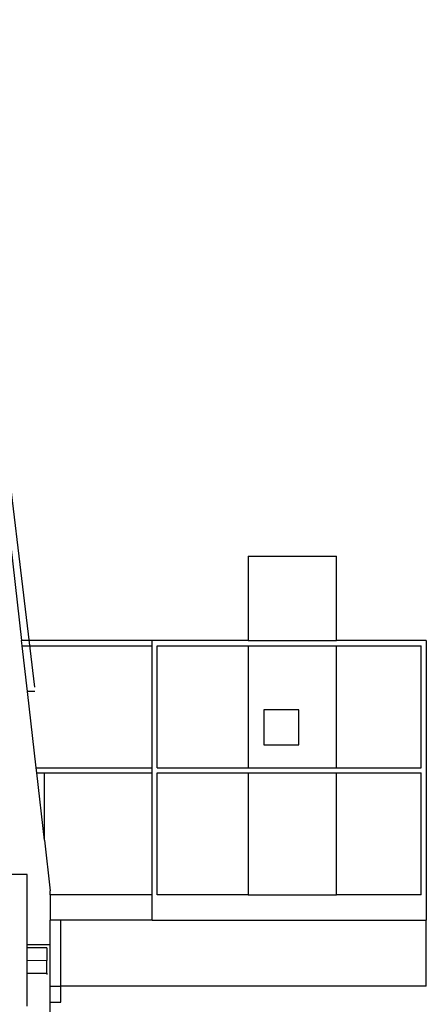
# Model space of a CAD drawing. Units: inches. Extents: x 1018 to 4686, y -2703 to 1031.
# Drawn here: x 4558 to 4621, y 126 to 279 of the extents above; entities that cross this region are included whole.
import ezdxf

# ---------------------------------------------------------------- set-up
doc = ezdxf.new("R2010")
doc.units = ezdxf.units.IN
doc.header["$MEASUREMENT"] = 0
doc.layers.add('Edges', color=7, linetype='Continuous')

# ---------------------------------------------------------------- blocks, each defined once
blk = doc.blocks.new('hammerhead crane rs')
at = {"layer": 'Edges'}
for p, q in [((11.4, 1482.18), (31.34, 1307.98)), ((33.37, 1300.8), (11.4, 1482.18)), ((66.42, 1321.05), (80.15, 1321.05)), ((66.42, 1321.05), (66.42, 1307.98)), ((80.15, 1307.98), (80.15, 1321.05)), ((51.56, 1307.98), (31.34, 1307.98)), ((31.43, 1307.19), (31.34, 1307.98)), ((31.43, 1307.19), (51.56, 1307.19)), ((32.23, 1300.13), (31.43, 1307.19)), ((66.42, 1307.98), (51.56, 1307.98)), ((51.56, 1307.19), (51.56, 1307.98)), ((51.56, 1288.29), (51.56, 1307.19)), ((52.35, 1288.29), (52.35, 1307.19)), ((52.35, 1307.19), (66.42, 1307.19)), ((66.42, 1307.98), (80.15, 1307.98)), ((66.42, 1307.19), (66.42, 1288.29)), ((66.42, 1307.19), (80.15, 1307.19)), ((94.04, 1307.98), (80.15, 1307.98)), ((80.15, 1288.29), (80.15, 1307.19)), ((80.15, 1307.19), (93.26, 1307.19)), ((93.26, 1288.29), (93.26, 1307.19)), ((94.04, 1307.98), (94.04, 1264.67)), ((33.37, 1300.13), (32.23, 1300.13)), ((33.59, 1288.29), (32.23, 1300.13)), ((74.29, 1297.29), (68.86, 1297.29)), ((68.86, 1297.29), (68.86, 1291.85)), ((74.29, 1291.85), (74.29, 1297.29)), ((68.86, 1291.85), (74.29, 1291.85)), ((33.59, 1288.29), (51.56, 1288.29)), ((33.68, 1287.51), (33.59, 1288.29)), ((33.68, 1287.51), (51.56, 1287.51)), ((34.87, 1277.1), (33.68, 1287.51)), ((34.87, 1277.1), (34.87, 1287.39)), ((51.56, 1287.51), (51.56, 1288.29)), ((51.56, 1268.61), (51.56, 1287.51)), ((52.35, 1288.29), (66.42, 1288.29)), ((52.35, 1268.61), (52.35, 1287.51)), ((52.35, 1287.51), (66.42, 1287.51)), ((66.42, 1288.29), (80.15, 1288.29)), ((66.42, 1287.51), (66.42, 1268.61)), ((66.42, 1287.51), (80.15, 1287.51)), ((80.15, 1288.29), (93.26, 1288.29)), ((80.15, 1268.61), (80.15, 1287.51)), ((80.15, 1287.51), (93.26, 1287.51)), ((93.26, 1268.61), (93.26, 1287.51)), ((34.87, 1277.1), (35.77, 1269.22)), ((32.18, 1271.74), (29.23, 1271.74)), ((32.18, 1260.88), (32.18, 1271.74)), ((35.77, 1268.61), (35.77, 1269.22)), ((51.56, 1268.61), (35.77, 1268.61)), ((35.77, 1268.61), (35.77, 1264.67)), ((51.56, 1264.67), (51.56, 1268.61)), ((66.42, 1268.61), (52.35, 1268.61)), ((66.42, 1268.61), (80.15, 1268.61)), ((93.26, 1268.61), (80.15, 1268.61)), ((37.39, 1264.67), (35.77, 1264.67)), ((35.77, 1260.88), (35.77, 1264.67)), ((37.39, 1254.48), (37.39, 1264.67)), ((51.56, 1264.67), (37.39, 1264.67)), ((51.56, 1264.67), (37.39, 1264.67)), ((51.56, 1264.67), (94.04, 1264.67)), ((94.04, 1254.48), (94.04, 1264.67)), ((35.77, 1260.88), (32.18, 1260.88)), ((32.18, 1260.41), (32.18, 1260.88)), ((35.26, 1260.41), (32.18, 1260.41)), ((32.18, 1258.51), (32.18, 1260.41)), ((35.26, 1260.41), (35.26, 1258.44)), ((35.77, 1254.48), (35.77, 1260.88)), ((32.18, 1258.51), (35.26, 1258.44)), ((32.18, 1256.47), (32.18, 1258.51)), ((35.26, 1256.47), (35.26, 1258.44)), ((32.18, 1256.47), (35.26, 1256.47)), ((32.18, 1251.35), (32.18, 1256.47)), ((35.26, 1256.47), (35.26, 1256.29)), ((35.77, 1254.48), (37.39, 1254.48)), ((35.77, 1251.96), (35.77, 1254.48)), ((37.39, 1251.96), (37.39, 1254.48)), ((94.04, 1254.48), (37.39, 1254.48)), ((35.77, 1251.96), (37.39, 1251.96)), ((35.77, 1241.27), (35.77, 1251.96))]:
    blk.add_line(p, q, dxfattribs=at)

msp = doc.modelspace()

# ---------------------------------------------------------------- block references
msp.add_blockref('hammerhead crane rs', (4526.62, -1125.37))

doc.saveas('drawing.dxf')
